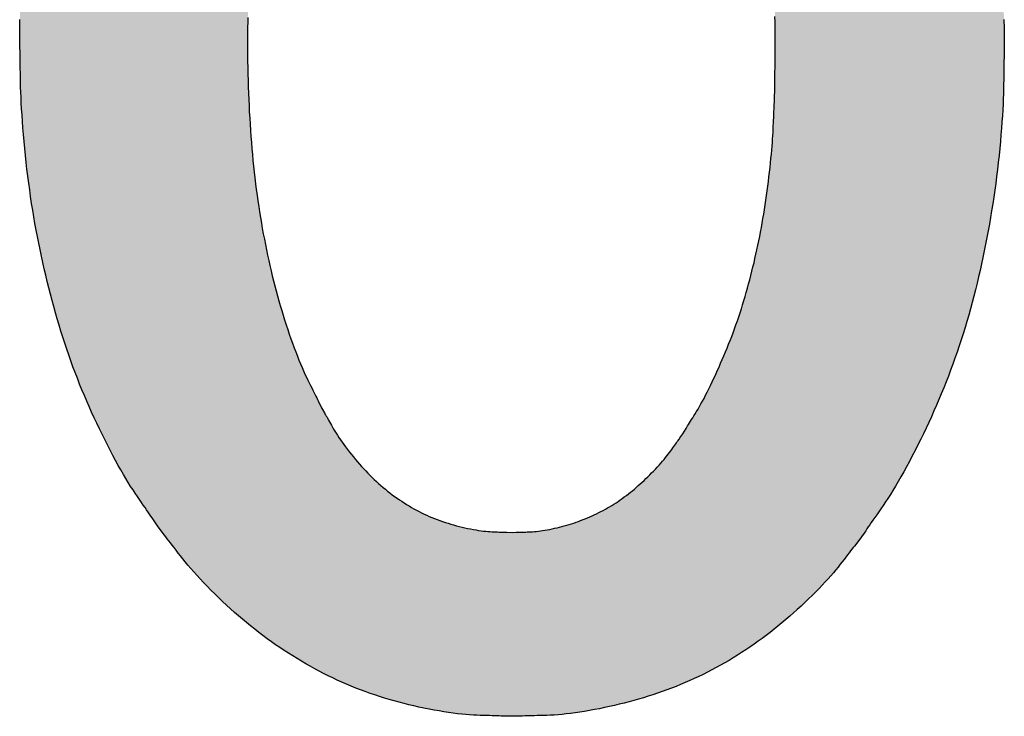
# Model space of a CAD drawing. Extents: x 36 to 806, y 2 to 571.
# Drawn here: x 342 to 344, y 389 to 390 of the extents above; entities that cross this region are included whole.
import ezdxf

# ---------------------------------------------------------------- set-up
doc = ezdxf.new("R2010")
doc.units = 0
doc.header["$LTSCALE"] = 0.5
doc.layers.add('7', color=4, linetype='CONTINUOUS')

msp = doc.modelspace()

# ---------------------------------------------------------------- hatches: boundary and pattern name
at = {"layer": '7', "linetype": 'CONTINUOUS'}
h = msp.add_hatch(color=4, dxfattribs=at)
h.paths.add_polyline_path([(341.9537, 390.8655), (341.944, 390.8498), (341.9419, 390.8465), (341.9397, 390.8429), (341.9373, 390.8389), (341.9346, 390.8347), (341.9318, 390.8301), (341.9288, 390.8253), (341.9256, 390.8201), (341.9222, 390.8146), (341.9186, 390.8087), (341.9148, 390.8026), (341.9108, 390.7961), (341.9068, 390.7892), (341.9027, 390.782), (341.8985, 390.7744), (341.8942, 390.7664), (341.8898, 390.758), (341.8853, 390.7492), (341.8808, 390.7401), (341.8761, 390.7306), (341.8714, 390.7207), (341.8666, 390.7106), (341.862, 390.7004), (341.8573, 390.6903), (341.8527, 390.6801), (341.8482, 390.6698), (341.8438, 390.6595), (341.8394, 390.6492), (341.835, 390.6389), (341.8307, 390.6285), (341.8265, 390.618), (341.8224, 390.6076), (341.8183, 390.597), (341.8143, 390.5865), (341.8104, 390.5758), (341.8066, 390.5652), (341.8028, 390.5545), (341.7992, 390.5437), (341.7956, 390.5329), (341.7921, 390.522), (341.7887, 390.5111), (341.7854, 390.5002), (341.7821, 390.4892), (341.779, 390.4781), (341.7759, 390.467), (341.7728, 390.4559), (341.7699, 390.4447), (341.767, 390.4335), (341.7641, 390.4222), (341.7614, 390.4109), (341.7587, 390.3995), (341.7561, 390.3881), (341.7536, 390.3767), (341.7512, 390.3652), (341.7488, 390.3537), (341.7465, 390.3421), (341.7444, 390.3305), (341.7422, 390.3188), (341.7402, 390.3071), (341.7383, 390.2953), (341.7364, 390.2835), (341.7346, 390.2716), (341.7328, 390.2598), (341.7312, 390.2478), (341.7295, 390.2358), (341.728, 390.2238), (341.7265, 390.2117), (341.7251, 390.1996), (341.7237, 390.1875), (341.7224, 390.1753), (341.7211, 390.163), (341.72, 390.151), (341.7189, 390.1393), (341.718, 390.128), (341.7171, 390.1171), (341.7164, 390.1066), (341.7158, 390.0965), (341.7153, 390.0868), (341.7149, 390.0775), (341.7146, 390.0686), (341.7145, 390.0601), (341.7144, 390.0519), (341.7143, 390.0442), (341.7142, 390.0369), (341.7141, 390.03), (341.714, 390.0235), (341.7139, 390.0174), (341.7138, 390.0118), (341.7137, 390.0065), (341.7137, 390.0017), (341.7136, 389.9972), (341.7133, 389.9761), (341.7137, 389.9536), (341.7138, 389.9489), (341.7139, 389.9437), (341.714, 389.9382), (341.7141, 389.9322), (341.7142, 389.9257), (341.7143, 389.9188), (341.7145, 389.9116), (341.7146, 389.9038), (341.7147, 389.8957), (341.7149, 389.8871), (341.7151, 389.8781), (341.7154, 389.8686), (341.7158, 389.8588), (341.7163, 389.8486), (341.7169, 389.8379), (341.7176, 389.8269), (341.7184, 389.8154), (341.7193, 389.8035), (341.7203, 389.7912), (341.7214, 389.7785), (341.7226, 389.7657), (341.7239, 389.7529), (341.7252, 389.7401), (341.7267, 389.7275), (341.7282, 389.7149), (341.7298, 389.7023), (341.7316, 389.6898), (341.7333, 389.6774), (341.7352, 389.6651), (341.7372, 389.6528), (341.7392, 389.6405), (341.7413, 389.6284), (341.7435, 389.6163), (341.7458, 389.6043), (341.7481, 389.5923), (341.7506, 389.5804), (341.7531, 389.5685), (341.7556, 389.5568), (341.7583, 389.545), (341.761, 389.5334), (341.7638, 389.5218), (341.7667, 389.5103), (341.7696, 389.4988), (341.7726, 389.4874), (341.7757, 389.4761), (341.7789, 389.4648), (341.7821, 389.4535), (341.7854, 389.4424), (341.7888, 389.4313), (341.7922, 389.4202), (341.7958, 389.4092), (341.7994, 389.3983), (341.8031, 389.3875), (341.8069, 389.3767), (341.8108, 389.366), (341.8148, 389.3554), (341.8189, 389.3448), (341.823, 389.3343), (341.8273, 389.3239), (341.8317, 389.3135), (341.8361, 389.3032), (341.8406, 389.293), (341.8451, 389.2828), (341.8498, 389.2726), (341.8545, 389.2626), (341.8593, 389.2525), (341.8641, 389.2426), (341.869, 389.2327), (341.874, 389.2228), (341.879, 389.213), (341.8841, 389.2035), (341.889, 389.1943), (341.8938, 389.1855), (341.8986, 389.177), (341.9032, 389.169), (341.9078, 389.1613), (341.9122, 389.154), (341.9165, 389.147), (341.9208, 389.1405), (341.9249, 389.1343), (341.9289, 389.1285), (341.9327, 389.1229), (341.9363, 389.1177), (341.9396, 389.1128), (341.9428, 389.1081), (341.9458, 389.1038), (341.9485, 389.0998), (341.9511, 389.0961), (341.9534, 389.0926), (341.9556, 389.0895), (341.9657, 389.0746), (341.9763, 389.0607), (341.9786, 389.0578), (341.981, 389.0547), (341.9836, 389.0512), (341.9864, 389.0475), (341.9895, 389.0435), (341.9927, 389.0393), (341.9961, 389.0348), (341.9998, 389.0301), (342.0036, 389.025), (342.0076, 389.0197), (342.0119, 389.0142), (342.0165, 389.0086), (342.0214, 389.0027), (342.0265, 388.9967), (342.032, 388.9905), (342.0377, 388.9842), (342.0437, 388.9777), (342.05, 388.971), (342.0567, 388.9641), (342.0636, 388.9571), (342.0706, 388.95), (342.0778, 388.9431), (342.0849, 388.9362), (342.0921, 388.9295), (342.0994, 388.9229), (342.1066, 388.9164), (342.114, 388.91), (342.1213, 388.9037), (342.1288, 388.8975), (342.1362, 388.8914), (342.1437, 388.8854), (342.1513, 388.8795), (342.1588, 388.8738), (342.1665, 388.8681), (342.1742, 388.8626), (342.1819, 388.8572), (342.1897, 388.8518), (342.1975, 388.8466), (342.2054, 388.8415), (342.2133, 388.8365), (342.2212, 388.8317), (342.2292, 388.8269), (342.2373, 388.8222), (342.2454, 388.8176), (342.2535, 388.8132), (342.2617, 388.8088), (342.2699, 388.8045), (342.2782, 388.8004), (342.2865, 388.7964), (342.2949, 388.7924), (342.3033, 388.7886), (342.3118, 388.7849), (342.3203, 388.7813), (342.3289, 388.7778), (342.3375, 388.7745), (342.3461, 388.7712), (342.3548, 388.7681), (342.3636, 388.7652), (342.3724, 388.7623), (342.3812, 388.7595), (342.3901, 388.7569), (342.3991, 388.7544), (342.4081, 388.7519), (342.4171, 388.7496), (342.4261, 388.7473), (342.4353, 388.7452), (342.4444, 388.7431), (342.4536, 388.7411), (342.4629, 388.7393), (342.4721, 388.7375), (342.4813, 388.7358), (342.4902, 388.7343), (342.4987, 388.733), (342.507, 388.7318), (342.515, 388.7308), (342.5227, 388.7299), (342.5301, 388.7292), (342.5372, 388.7286), (342.544, 388.7282), (342.5505, 388.7279), (342.5567, 388.7277), (342.5626, 388.7276), (342.5682, 388.7274), (342.5735, 388.7273), (342.5784, 388.7271), (342.5831, 388.727), (342.5874, 388.7269), (342.5914, 388.7267), (342.5952, 388.7266), (342.5986, 388.7265), (342.6148, 388.7261), (342.6309, 388.7265), (342.6343, 388.7266), (342.638, 388.7267), (342.642, 388.7268), (342.6463, 388.7269), (342.6509, 388.727), (342.6559, 388.7271), (342.6611, 388.7273), (342.6667, 388.7274), (342.6726, 388.7276), (342.6788, 388.7277), (342.6852, 388.728), (342.692, 388.7283), (342.6991, 388.7289), (342.7065, 388.7295), (342.7141, 388.7304), (342.722, 388.7313), (342.7303, 388.7324), (342.7388, 388.7337), (342.7476, 388.7351), (342.7567, 388.7366), (342.7659, 388.7383), (342.7751, 388.74), (342.7842, 388.7419), (342.7933, 388.7438), (342.8023, 388.7459), (342.8113, 388.748), (342.8202, 388.7502), (342.8291, 388.7525), (342.8379, 388.7549), (342.8467, 388.7574), (342.8555, 388.76), (342.8641, 388.7627), (342.8728, 388.7654), (342.8814, 388.7683), (342.8899, 388.7713), (342.8984, 388.7744), (342.9069, 388.7776), (342.9153, 388.7809), (342.9236, 388.7843), (342.9319, 388.7878), (342.9402, 388.7914), (342.9484, 388.7951), (342.9566, 388.7989), (342.9647, 388.8028), (342.9727, 388.8068), (342.9807, 388.8109), (342.9887, 388.8152), (342.9966, 388.8195), (343.0044, 388.824), (343.0122, 388.8285), (343.02, 388.8332), (343.0277, 388.838), (343.0353, 388.8428), (343.0429, 388.8478), (343.0504, 388.8529), (343.0579, 388.8581), (343.0654, 388.8634), (343.0728, 388.8688), (343.0801, 388.8742), (343.0874, 388.8798), (343.0946, 388.8855), (343.1018, 388.8913), (343.109, 388.8972), (343.1161, 388.9032), (343.1232, 388.9092), (343.1302, 388.9154), (343.1372, 388.9217), (343.1441, 388.928), (343.151, 388.9345), (343.1579, 388.941), (343.1646, 388.9475), (343.171, 388.9539), (343.1771, 388.9601), (343.1829, 388.9662), (343.1885, 388.9721), (343.1937, 388.9778), (343.1987, 388.9834), (343.2034, 388.9889), (343.2077, 388.9942), (343.2118, 388.9993), (343.2157, 389.0043), (343.2194, 389.009), (343.2228, 389.0134), (343.2261, 389.0176), (343.2292, 389.0216), (343.2321, 389.0253), (343.2348, 389.0288), (343.2373, 389.032), (343.2396, 389.0349), (343.2417, 389.0377), (343.2518, 389.0506), (343.2624, 389.0659), (343.2646, 389.0691), (343.2671, 389.0727), (343.2697, 389.0765), (343.2726, 389.0807), (343.2757, 389.0851), (343.279, 389.0899), (343.2825, 389.095), (343.2862, 389.1003), (343.2902, 389.106), (343.2943, 389.112), (343.2987, 389.1184), (343.3031, 389.1251), (343.3076, 389.1322), (343.3123, 389.1397), (343.317, 389.1476), (343.3219, 389.1559), (343.3269, 389.1645), (343.332, 389.1736), (343.3371, 389.183), (343.3424, 389.1928), (343.3478, 389.2028), (343.353, 389.2128), (343.3581, 389.223), (343.3632, 389.2332), (343.3682, 389.2434), (343.3731, 389.2537), (343.378, 389.2641), (343.3827, 389.2745), (343.3874, 389.285), (343.392, 389.2955), (343.3965, 389.3061), (343.4009, 389.3167), (343.4053, 389.3274), (343.4096, 389.3382), (343.4138, 389.349), (343.4179, 389.3599), (343.4219, 389.3709), (343.4259, 389.3819), (343.4298, 389.3929), (343.4336, 389.404), (343.4373, 389.4152), (343.4409, 389.4264), (343.4444, 389.4377), (343.4478, 389.4491), (343.4512, 389.4605), (343.4544, 389.472), (343.4575, 389.4836), (343.4606, 389.4952), (343.4635, 389.5069), (343.4664, 389.5187), (343.4692, 389.5305), (343.4719, 389.5423), (343.4745, 389.5543), (343.4771, 389.5662), (343.4796, 389.5783), (343.482, 389.5904), (343.4843, 389.6025), (343.4866, 389.6147), (343.4888, 389.6269), (343.4909, 389.6393), (343.493, 389.6516), (343.495, 389.6641), (343.4969, 389.6766), (343.4987, 389.6891), (343.5004, 389.7017), (343.502, 389.7144), (343.5036, 389.7272), (343.5051, 389.74), (343.5065, 389.7528), (343.5078, 389.7657), (343.509, 389.7785), (343.5101, 389.7908), (343.5111, 389.8028), (343.5119, 389.8143), (343.5127, 389.8254), (343.5134, 389.8361), (343.5139, 389.8464), (343.5143, 389.8562), (343.5146, 389.8657), (343.5148, 389.8747), (343.5149, 389.8834), (343.5151, 389.8915), (343.5152, 389.8993), (343.5153, 389.9066), (343.5154, 389.9135), (343.5155, 389.92), (343.5156, 389.926), (343.5157, 389.9316), (343.5158, 389.9368), (343.5159, 389.9415), (343.5162, 389.9641), (343.5158, 389.9862), (343.5157, 389.9908), (343.5156, 389.9959), (343.5155, 390.0014), (343.5154, 390.0073), (343.5153, 390.0137), (343.5152, 390.0205), (343.5151, 390.0277), (343.5149, 390.0353), (343.5148, 390.0434), (343.5146, 390.0519), (343.5144, 390.0608), (343.5141, 390.0701), (343.5137, 390.0799), (343.5132, 390.09), (343.5126, 390.1006), (343.5119, 390.1116), (343.5111, 390.123), (343.5102, 390.1348), (343.5092, 390.147), (343.5081, 390.1596), (343.5069, 390.1724), (343.5056, 390.1851), (343.5042, 390.1978), (343.5028, 390.2105), (343.5012, 390.2231), (343.4996, 390.2356), (343.4979, 390.2481), (343.4961, 390.2606), (343.4942, 390.273), (343.4923, 390.2853), (343.4902, 390.2976), (343.4881, 390.3099), (343.4859, 390.3221), (343.4836, 390.3343), (343.4812, 390.3464), (343.4788, 390.3584), (343.4763, 390.3704), (343.4737, 390.3824), (343.4711, 390.3943), (343.4683, 390.4062), (343.4655, 390.418), (343.4626, 390.4297), (343.4597, 390.4415), (343.4567, 390.4531), (343.4536, 390.4648), (343.4504, 390.4764), (343.4472, 390.4879), (343.4439, 390.4994), (343.4406, 390.5109), (343.4371, 390.5223), (343.4336, 390.5336), (343.43, 390.5449), (343.4263, 390.5562), (343.4225, 390.5674), (343.4186, 390.5785), (343.4146, 390.5896), (343.4105, 390.6006), (343.4063, 390.6116), (343.402, 390.6225), (343.3976, 390.6334), (343.3932, 390.6442), (343.3886, 390.655), (343.384, 390.6658), (343.3794, 390.6765), (343.3747, 390.6871), (343.3699, 390.6977), (343.3651, 390.7083), (343.3602, 390.7188), (343.3552, 390.7293), (343.3502, 390.7398), (343.3452, 390.75), (343.3403, 390.7599), (343.3355, 390.7693), (343.3308, 390.7784), (343.3262, 390.7871), (343.3217, 390.7953), (343.3172, 390.8032), (343.3129, 390.8107), (343.3087, 390.8178), (343.3046, 390.8245), (343.3006, 390.8309), (343.2968, 390.8369), (343.2932, 390.8426), (343.2899, 390.848), (343.2867, 390.853), (343.2838, 390.8577), (343.281, 390.8621), (343.2785, 390.8662), (343.2761, 390.8699), (343.274, 390.8733), (343.2638, 390.8895), (343.2537, 390.9039), (343.2516, 390.9069), (343.2492, 390.9102), (343.2467, 390.9138), (343.244, 390.9176), (343.2412, 390.9217), (343.2381, 390.926), (343.2348, 390.9307), (343.2313, 390.9356), (343.2277, 390.9408), (343.2238, 390.9463), (343.2197, 390.9519), (343.2153, 390.9578), (343.2107, 390.9638), (343.2057, 390.97), (343.2004, 390.9764), (343.1948, 390.9829), (343.1889, 390.9896), (343.1828, 390.9965), (343.1763, 391.0036), (343.1695, 391.0108), (343.1626, 391.0181), (343.1556, 391.0253), (343.1486, 391.0323), (343.1416, 391.0393), (343.1345, 391.0462), (343.1274, 391.053), (343.1202, 391.0596), (343.113, 391.0662), (343.1058, 391.0727), (343.0985, 391.079), (343.0911, 391.0853), (343.0837, 391.0914), (343.0763, 391.0975), (343.0688, 391.1034), (343.0612, 391.1092), (343.0536, 391.1148), (343.0458, 391.1204), (343.0381, 391.1258), (343.0303, 391.1311), (343.0224, 391.1363), (343.0144, 391.1414), (343.0064, 391.1464), (342.9984, 391.1512), (342.9903, 391.1559), (342.9821, 391.1605), (342.9739, 391.165), (342.9656, 391.1694), (342.9572, 391.1736), (342.9488, 391.1777), (342.9404, 391.1817), (342.9319, 391.1856), (342.9233, 391.1893), (342.9147, 391.193), (342.9061, 391.1965), (342.8974, 391.1999), (342.8886, 391.2032), (342.8798, 391.2064), (342.871, 391.2095), (342.8621, 391.2125), (342.8531, 391.2154), (342.8441, 391.2181), (342.835, 391.2208), (342.8259, 391.2233), (342.8168, 391.2258), (342.8076, 391.2281), (342.7983, 391.2303), (342.789, 391.2325), (342.7796, 391.2345), (342.7702, 391.2364), (342.7607, 391.2382), (342.7514, 391.2399), (342.7423, 391.2414), (342.7336, 391.2427), (342.7251, 391.2439), (342.717, 391.245), (342.7091, 391.2459), (342.7015, 391.2467), (342.6943, 391.2472), (342.6873, 391.2477), (342.6807, 391.248), (342.6743, 391.2482), (342.6683, 391.2484), (342.6625, 391.2486), (342.6571, 391.2487), (342.6521, 391.2489), (342.6473, 391.2491), (342.6429, 391.2492), (342.6387, 391.2493), (342.6349, 391.2495), (342.6314, 391.2496), (342.6148, 391.2501), (342.5985, 391.2496), (342.5951, 391.2495), (342.5914, 391.2494), (342.5874, 391.2493), (342.583, 391.2491), (342.5784, 391.249), (342.5734, 391.2488), (342.5681, 391.2487), (342.5625, 391.2485), (342.5565, 391.2483), (342.5503, 391.2481), (342.5437, 391.2479), (342.5369, 391.2474), (342.5297, 391.2468), (342.5223, 391.246), (342.5146, 391.245), (342.5065, 391.2439), (342.4982, 391.2425), (342.4896, 391.2411), (342.4806, 391.2394), (342.4714, 391.2376), (342.4621, 391.2356), (342.4528, 391.2335), (342.4435, 391.2313), (342.4343, 391.2291), (342.4251, 391.2267), (342.4159, 391.2242), (342.4068, 391.2215), (342.3977, 391.2188), (342.3887, 391.216), (342.3797, 391.2131), (342.3707, 391.21), (342.3618, 391.2069), (342.3529, 391.2036), (342.3441, 391.2001), (342.3353, 391.1966), (342.3266, 391.1929), (342.3179, 391.189), (342.3093, 391.1851), (342.3007, 391.181), (342.2922, 391.1767), (342.2836, 391.1724), (342.2752, 391.1679), (342.2668, 391.1634), (342.2584, 391.1587), (342.25, 391.1539), (342.2417, 391.149), (342.2334, 391.144), (342.2252, 391.1388), (342.2169, 391.1336), (342.2088, 391.1282), (342.2007, 391.1227), (342.1926, 391.1171), (342.1846, 391.1113), (342.1766, 391.1055), (342.1687, 391.0994), (342.1609, 391.0933), (342.1531, 391.087), (342.1453, 391.0806), (342.1376, 391.074), (342.13, 391.0673), (342.1224, 391.0605), (342.1149, 391.0536), (342.1073, 391.0466), (342.0998, 391.0395), (342.0923, 391.0323), (342.0849, 391.025), (342.0774, 391.0175), (342.07, 391.01), (342.0626, 391.0024), (342.0553, 390.9946), (342.0481, 390.9869), (342.0412, 390.9794), (342.0346, 390.9721), (342.0283, 390.9649), (342.0223, 390.958), (342.0167, 390.9512), (342.0113, 390.9446), (342.0063, 390.9382), (342.0016, 390.932), (341.9971, 390.9259), (341.9929, 390.9201), (341.989, 390.9146), (341.9852, 390.9094), (341.9817, 390.9044), (341.9783, 390.8998), (341.9752, 390.8954), (341.9723, 390.8913), (341.9695, 390.8875), (341.967, 390.884), (341.9647, 390.8808)], flags=0)
h.paths.add_polyline_path([(342.6148, 389.0626), (342.6055, 389.0629), (342.6036, 389.063), (342.6015, 389.0631), (342.5992, 389.0632), (342.5967, 389.0633), (342.5941, 389.0633), (342.5913, 389.0634), (342.5883, 389.0636), (342.5851, 389.0637), (342.5817, 389.0638), (342.5782, 389.0639), (342.5745, 389.0641), (342.5706, 389.0644), (342.5666, 389.0647), (342.5624, 389.0652), (342.5581, 389.0658), (342.5535, 389.0664), (342.5489, 389.0672), (342.544, 389.0681), (342.539, 389.069), (342.5338, 389.0701), (342.5286, 389.0712), (342.5233, 389.0724), (342.5182, 389.0737), (342.513, 389.075), (342.5079, 389.0764), (342.5028, 389.0779), (342.4978, 389.0794), (342.4928, 389.081), (342.4878, 389.0827), (342.4828, 389.0844), (342.4779, 389.0862), (342.473, 389.0881), (342.4682, 389.0901), (342.4634, 389.0921), (342.4586, 389.0942), (342.4539, 389.0964), (342.4492, 389.0987), (342.4445, 389.1011), (342.4399, 389.1035), (342.4353, 389.106), (342.4308, 389.1086), (342.4263, 389.1113), (342.4218, 389.114), (342.4173, 389.1168), (342.4129, 389.1197), (342.4085, 389.1226), (342.4042, 389.1256), (342.3999, 389.1287), (342.3956, 389.1318), (342.3913, 389.135), (342.3871, 389.1383), (342.3829, 389.1417), (342.3788, 389.1451), (342.3747, 389.1486), (342.3706, 389.1522), (342.3666, 389.1558), (342.3626, 389.1596), (342.3586, 389.1634), (342.3547, 389.1673), (342.3509, 389.1712), (342.347, 389.1753), (342.3432, 389.1794), (342.3394, 389.1836), (342.3357, 389.1878), (342.3319, 389.1921), (342.3282, 389.1964), (342.3246, 389.2009), (342.3209, 389.2054), (342.3173, 389.2099), (342.3137, 389.2146), (342.3102, 389.2192), (342.3069, 389.2237), (342.3037, 389.228), (342.3007, 389.2323), (342.2979, 389.2364), (342.2952, 389.2405), (342.2927, 389.2444), (342.2903, 389.2482), (342.2881, 389.2518), (342.2861, 389.2554), (342.2842, 389.2588), (342.2824, 389.2621), (342.2807, 389.2651), (342.279, 389.268), (342.2775, 389.2708), (342.2761, 389.2734), (342.2747, 389.2758), (342.2735, 389.278), (342.2723, 389.2801), (342.2713, 389.2819), (342.2662, 389.291), (342.26, 389.3035), (342.2587, 389.3061), (342.2572, 389.309), (342.2556, 389.3122), (342.2539, 389.3156), (342.2521, 389.3193), (342.2501, 389.3232), (342.248, 389.3275), (342.2458, 389.3319), (342.2434, 389.3367), (342.2409, 389.3417), (342.2383, 389.347), (342.2357, 389.3526), (342.233, 389.3585), (342.2303, 389.3648), (342.2275, 389.3714), (342.2247, 389.3783), (342.2218, 389.3855), (342.2189, 389.393), (342.2159, 389.4009), (342.2129, 389.409), (342.2099, 389.4174), (342.207, 389.4258), (342.2041, 389.4343), (342.2012, 389.4429), (342.1984, 389.4516), (342.1957, 389.4603), (342.1931, 389.4691), (342.1904, 389.4779), (342.1879, 389.4868), (342.1854, 389.4958), (342.1829, 389.5049), (342.1805, 389.514), (342.1782, 389.5232), (342.1759, 389.5325), (342.1736, 389.5418), (342.1715, 389.5513), (342.1693, 389.5607), (342.1672, 389.5703), (342.1652, 389.5799), (342.1632, 389.5896), (342.1613, 389.5994), (342.1594, 389.6092), (342.1576, 389.6191), (342.1559, 389.6291), (342.1542, 389.6391), (342.1525, 389.6493), (342.151, 389.6595), (342.1495, 389.6697), (342.148, 389.6801), (342.1466, 389.6905), (342.1453, 389.701), (342.144, 389.7116), (342.1428, 389.7222), (342.1416, 389.7329), (342.1405, 389.7437), (342.1395, 389.7545), (342.1385, 389.7654), (342.1376, 389.7764), (342.1367, 389.7875), (342.1359, 389.7986), (342.1352, 389.8098), (342.1345, 389.8211), (342.1338, 389.8324), (342.1333, 389.8438), (342.1327, 389.8553), (342.1323, 389.8669), (342.1318, 389.8785), (342.1315, 389.8902), (342.1312, 389.9019), (342.1309, 389.9138), (342.1307, 389.9255), (342.1306, 389.9368), (342.1305, 389.9477), (342.1305, 389.9583), (342.1305, 389.9685), (342.1305, 389.9783), (342.1306, 389.9877), (342.1308, 389.9968), (342.131, 390.0055), (342.1312, 390.0138), (342.1315, 390.0217), (342.1317, 390.0293), (342.132, 390.0364), (342.1322, 390.0431), (342.1324, 390.0495), (342.1326, 390.0555), (342.1328, 390.061), (342.133, 390.0662), (342.1331, 390.071), (342.1333, 390.0754), (342.134, 390.0963), (342.1347, 390.11), (342.1348, 390.1129), (342.135, 390.116), (342.1352, 390.1194), (342.1354, 390.1231), (342.1356, 390.1271), (342.1358, 390.1313), (342.136, 390.1357), (342.1362, 390.1405), (342.1365, 390.1455), (342.1368, 390.1507), (342.1371, 390.1563), (342.1374, 390.162), (342.1378, 390.1681), (342.1383, 390.1743), (342.1388, 390.1809), (342.1394, 390.1877), (342.14, 390.1947), (342.1407, 390.202), (342.1414, 390.2095), (342.1422, 390.2173), (342.143, 390.2252), (342.1439, 390.2331), (342.1448, 390.2409), (342.1457, 390.2487), (342.1466, 390.2565), (342.1476, 390.2642), (342.1486, 390.2719), (342.1496, 390.2796), (342.1506, 390.2872), (342.1517, 390.2948), (342.1527, 390.3024), (342.1539, 390.3099), (342.1551, 390.3174), (342.1563, 390.3249), (342.1576, 390.3323), (342.1589, 390.3397), (342.1603, 390.3471), (342.1617, 390.3544), (342.1632, 390.3617), (342.1647, 390.3689), (342.1663, 390.3761), (342.1679, 390.3833), (342.1695, 390.3904), (342.1711, 390.3975), (342.1728, 390.4046), (342.1745, 390.4117), (342.1762, 390.4187), (342.1779, 390.4257), (342.1797, 390.4326), (342.1815, 390.4395), (342.1833, 390.4464), (342.1852, 390.4533), (342.1871, 390.4601), (342.189, 390.4669), (342.1909, 390.4736), (342.1929, 390.4804), (342.195, 390.487), (342.197, 390.4937), (342.1991, 390.5003), (342.2012, 390.5069), (342.2034, 390.5135), (342.2056, 390.52), (342.2078, 390.5265), (342.2101, 390.5329), (342.2124, 390.5394), (342.2147, 390.5458), (342.217, 390.5521), (342.2194, 390.5585), (342.2218, 390.5648), (342.2243, 390.571), (342.2267, 390.5772), (342.2291, 390.5831), (342.2314, 390.5887), (342.2337, 390.5942), (342.236, 390.5994), (342.2382, 390.6044), (342.2403, 390.6091), (342.2424, 390.6137), (342.2445, 390.6179), (342.2465, 390.622), (342.2484, 390.6258), (342.2503, 390.6295), (342.252, 390.6329), (342.2536, 390.6362), (342.2552, 390.6392), (342.2566, 390.6421), (342.2579, 390.6447), (342.2592, 390.6472), (342.2603, 390.6494), (342.2613, 390.6515), (342.2662, 390.6612), (342.2718, 390.6708), (342.2729, 390.6728), (342.2742, 390.6749), (342.2756, 390.6773), (342.277, 390.6799), (342.2786, 390.6826), (342.2803, 390.6855), (342.2821, 390.6885), (342.2839, 390.6918), (342.2859, 390.6952), (342.288, 390.6988), (342.2903, 390.7026), (342.2927, 390.7065), (342.2953, 390.7105), (342.298, 390.7146), (342.3009, 390.7188), (342.3041, 390.7232), (342.3073, 390.7276), (342.3108, 390.7322), (342.3144, 390.7369), (342.3182, 390.7417), (342.3222, 390.7466), (342.3261, 390.7513), (342.33, 390.7561), (342.334, 390.7607), (342.338, 390.7653), (342.3421, 390.7698), (342.3461, 390.7742), (342.3502, 390.7786), (342.3543, 390.7829), (342.3584, 390.7872), (342.3626, 390.7913), (342.3668, 390.7954), (342.371, 390.7994), (342.3753, 390.8034), (342.3796, 390.8072), (342.3839, 390.811), (342.3883, 390.8147), (342.3928, 390.8183), (342.3973, 390.8218), (342.4018, 390.8252), (342.4063, 390.8286), (342.4109, 390.8319), (342.4155, 390.8351), (342.4202, 390.8383), (342.4249, 390.8414), (342.4296, 390.8444), (342.4343, 390.8473), (342.4391, 390.8502), (342.4439, 390.853), (342.4488, 390.8557), (342.4537, 390.8583), (342.4586, 390.8609), (342.4635, 390.8634), (342.4685, 390.8658), (342.4736, 390.8681), (342.4786, 390.8703), (342.4837, 390.8725), (342.4889, 390.8745), (342.494, 390.8765), (342.4993, 390.8784), (342.5045, 390.8802), (342.5098, 390.882), (342.5151, 390.8837), (342.5205, 390.8853), (342.5258, 390.8869), (342.5312, 390.8884), (342.5367, 390.8898), (342.5422, 390.8912), (342.5477, 390.8925), (342.5532, 390.8938), (342.5587, 390.8949), (342.564, 390.896), (342.5691, 390.8969), (342.574, 390.8978), (342.5788, 390.8985), (342.5834, 390.8991), (342.5879, 390.8996), (342.5921, 390.9), (342.5962, 390.9003), (342.6001, 390.9004), (342.6039, 390.9005), (342.6074, 390.9006), (342.6108, 390.9007), (342.614, 390.9008), (342.617, 390.9009), (342.6197, 390.901), (342.6224, 390.9011), (342.6248, 390.9011), (342.627, 390.9012), (342.6291, 390.9013), (342.6388, 390.9016), (342.6472, 390.9011), (342.649, 390.901), (342.6509, 390.9008), (342.653, 390.9007), (342.6553, 390.9006), (342.6578, 390.9004), (342.6604, 390.9003), (342.6631, 390.9001), (342.6661, 390.8999), (342.6692, 390.8998), (342.6724, 390.8996), (342.6759, 390.8993), (342.6795, 390.8989), (342.6832, 390.8984), (342.6871, 390.8978), (342.6912, 390.897), (342.6954, 390.8961), (342.6998, 390.8951), (342.7043, 390.894), (342.709, 390.8927), (342.7138, 390.8914), (342.7187, 390.8899), (342.7236, 390.8883), (342.7285, 390.8866), (342.7333, 390.8848), (342.7381, 390.8829), (342.7429, 390.8809), (342.7477, 390.8788), (342.7524, 390.8767), (342.7571, 390.8744), (342.7618, 390.872), (342.7665, 390.8696), (342.7712, 390.867), (342.7758, 390.8643), (342.7804, 390.8616), (342.785, 390.8587), (342.7896, 390.8558), (342.7941, 390.8528), (342.7987, 390.8497), (342.8032, 390.8464), (342.8077, 390.8431), (342.8122, 390.8397), (342.8166, 390.8362), (342.821, 390.8326), (342.8255, 390.8289), (342.8299, 390.8252), (342.8342, 390.8213), (342.8386, 390.8173), (342.8429, 390.8133), (342.8472, 390.8091), (342.8515, 390.8049), (342.8558, 390.8005), (342.8601, 390.7961), (342.8643, 390.7916), (342.8685, 390.787), (342.8727, 390.7823), (342.8769, 390.7775), (342.8811, 390.7726), (342.8852, 390.7676), (342.8893, 390.7625), (342.8934, 390.7574), (342.8975, 390.7521), (342.9016, 390.7468), (342.9056, 390.7414), (342.9096, 390.7358), (342.9136, 390.7302), (342.9176, 390.7245), (342.9215, 390.7186), (342.9255, 390.7127), (342.9294, 390.7067), (342.9333, 390.7006), (342.9371, 390.6946), (342.9407, 390.6887), (342.9442, 390.6829), (342.9475, 390.6774), (342.9507, 390.6719), (342.9537, 390.6667), (342.9565, 390.6616), (342.9592, 390.6567), (342.9617, 390.6519), (342.9641, 390.6473), (342.9663, 390.6429), (342.9684, 390.6387), (342.9704, 390.6347), (342.9723, 390.631), (342.9741, 390.6274), (342.9758, 390.6241), (342.9773, 390.621), (342.9788, 390.6181), (342.9802, 390.6154), (342.9814, 390.6129), (342.9874, 390.6011), (342.9923, 390.59), (342.9933, 390.5877), (342.9944, 390.5851), (342.9957, 390.5823), (342.997, 390.5793), (342.9985, 390.576), (343, 390.5725), (343.0017, 390.5687), (343.0035, 390.5648), (343.0053, 390.5605), (343.0073, 390.5561), (343.0094, 390.5513), (343.0114, 390.5463), (343.0135, 390.541), (343.0157, 390.5354), (343.0178, 390.5295), (343.02, 390.5233), (343.0222, 390.5168), (343.0244, 390.51), (343.0266, 390.503), (343.0289, 390.4956), (343.0311, 390.4881), (343.0334, 390.4805), (343.0356, 390.4728), (343.0378, 390.465), (343.0399, 390.4572), (343.0421, 390.4494), (343.0442, 390.4414), (343.0463, 390.4334), (343.0483, 390.4253), (343.0504, 390.4171), (343.0524, 390.4089), (343.0543, 390.4006), (343.0562, 390.3922), (343.0581, 390.3837), (343.0599, 390.3752), (343.0617, 390.3666), (343.0634, 390.3579), (343.065, 390.3491), (343.0666, 390.3402), (343.0682, 390.3313), (343.0697, 390.3223), (343.0712, 390.3132), (343.0726, 390.3041), (343.074, 390.2948), (343.0753, 390.2855), (343.0766, 390.2761), (343.0778, 390.2667), (343.079, 390.2572), (343.0801, 390.2476), (343.0812, 390.2379), (343.0823, 390.2281), (343.0833, 390.2183), (343.0843, 390.2084), (343.0852, 390.1985), (343.0862, 390.1884), (343.0871, 390.1783), (343.088, 390.1681), (343.0888, 390.1578), (343.0896, 390.1475), (343.0904, 390.1371), (343.0912, 390.1266), (343.0919, 390.116), (343.0925, 390.1054), (343.0931, 390.0947), (343.0937, 390.0839), (343.0942, 390.073), (343.0947, 390.0621), (343.0951, 390.0511), (343.0955, 390.04), (343.0958, 390.0288), (343.096, 390.0178), (343.0963, 390.0071), (343.0965, 389.9968), (343.0966, 389.9868), (343.0967, 389.9772), (343.0968, 389.9679), (343.0968, 389.959), (343.0968, 389.9504), (343.0968, 389.9421), (343.0967, 389.9342), (343.0966, 389.9267), (343.0965, 389.9196), (343.0964, 389.9128), (343.0963, 389.9064), (343.0962, 389.9003), (343.0961, 389.8947), (343.096, 389.8894), (343.096, 389.8845), (343.0959, 389.8799), (343.0958, 389.8758), (343.0955, 389.8559), (343.0948, 389.8407), (343.0947, 389.8375), (343.0945, 389.834), (343.0943, 389.8302), (343.0941, 389.8262), (343.0939, 389.8218), (343.0937, 389.8172), (343.0935, 389.8122), (343.0932, 389.807), (343.093, 389.8015), (343.0927, 389.7957), (343.0924, 389.7896), (343.092, 389.7832), (343.0915, 389.7766), (343.091, 389.7697), (343.0904, 389.7625), (343.0897, 389.755), (343.089, 389.7472), (343.0882, 389.7392), (343.0873, 389.7309), (343.0863, 389.7224), (343.0853, 389.7137), (343.0842, 389.705), (343.0831, 389.6964), (343.082, 389.6879), (343.0808, 389.6793), (343.0796, 389.6708), (343.0783, 389.6624), (343.077, 389.654), (343.0757, 389.6456), (343.0743, 389.6373), (343.0728, 389.6291), (343.0714, 389.6208), (343.0698, 389.6126), (343.0683, 389.6045), (343.0667, 389.5964), (343.065, 389.5883), (343.0633, 389.5803), (343.0615, 389.5723), (343.0597, 389.5643), (343.0579, 389.5564), (343.056, 389.5486), (343.0541, 389.5407), (343.0521, 389.533), (343.0501, 389.5252), (343.048, 389.5175), (343.0459, 389.5099), (343.0438, 389.5022), (343.0416, 389.4946), (343.0394, 389.4871), (343.0371, 389.4796), (343.0348, 389.4721), (343.0324, 389.4647), (343.0299, 389.4574), (343.0275, 389.45), (343.0249, 389.4428), (343.0223, 389.4355), (343.0197, 389.4283), (343.017, 389.4212), (343.0142, 389.4141), (343.0114, 389.4071), (343.0085, 389.4), (343.0056, 389.3931), (343.0027, 389.3861), (342.9998, 389.3792), (342.9968, 389.3723), (342.9938, 389.3655), (342.9907, 389.3587), (342.9877, 389.3519), (342.9845, 389.3451), (342.9814, 389.3384), (342.9783, 389.3318), (342.9752, 389.3255), (342.9722, 389.3195), (342.9693, 389.3137), (342.9664, 389.3081), (342.9635, 389.3028), (342.9608, 389.2978), (342.958, 389.293), (342.9554, 389.2885), (342.9528, 389.2842), (342.9503, 389.2801), (342.9479, 389.2763), (342.9457, 389.2727), (342.9436, 389.2693), (342.9416, 389.2661), (342.9397, 389.2631), (342.938, 389.2603), (342.9364, 389.2577), (342.935, 389.2553), (342.9336, 389.2532), (342.9273, 389.2429), (342.9222, 389.2357), (342.9212, 389.2342), (342.92, 389.2326), (342.9188, 389.2308), (342.9174, 389.2289), (342.916, 389.2269), (342.9145, 389.2247), (342.9129, 389.2224), (342.9111, 389.2199), (342.9093, 389.2174), (342.9074, 389.2146), (342.9054, 389.2118), (342.9032, 389.2089), (342.9009, 389.2059), (342.8985, 389.2028), (342.8959, 389.1996), (342.8931, 389.1963), (342.8902, 389.193), (342.8872, 389.1895), (342.884, 389.186), (342.8807, 389.1824), (342.8773, 389.1787), (342.8739, 389.1751), (342.8705, 389.1716), (342.867, 389.1681), (342.8636, 389.1647), (342.8601, 389.1613), (342.8566, 389.158), (342.8531, 389.1547), (342.8496, 389.1515), (342.846, 389.1483), (342.8424, 389.1452), (342.8388, 389.1421), (342.8352, 389.1391), (342.8316, 389.1361), (342.8279, 389.1332), (342.8242, 389.1304), (342.8204, 389.1276), (342.8167, 389.1249), (342.8129, 389.1222), (342.8091, 389.1196), (342.8053, 389.1171), (342.8014, 389.1146), (342.7975, 389.1121), (342.7936, 389.1098), (342.7897, 389.1075), (342.7857, 389.1053), (342.7817, 389.1031), (342.7777, 389.101), (342.7737, 389.0989), (342.7696, 389.097), (342.7655, 389.095), (342.7614, 389.0932), (342.7573, 389.0913), (342.7531, 389.0896), (342.7489, 389.0878), (342.7448, 389.0862), (342.7405, 389.0845), (342.7363, 389.0829), (342.7321, 389.0814), (342.7278, 389.0799), (342.7235, 389.0785), (342.7192, 389.0771), (342.7149, 389.0758), (342.7105, 389.0746), (342.7061, 389.0734), (342.7017, 389.0723), (342.6973, 389.0712), (342.6928, 389.0702), (342.6883, 389.0692), (342.6838, 389.0683), (342.6794, 389.0675), (342.6751, 389.0668), (342.6709, 389.0661), (342.6669, 389.0655), (342.663, 389.065), (342.6593, 389.0646), (342.6557, 389.0642), (342.6523, 389.0639), (342.649, 389.0637), (342.6458, 389.0636), (342.6428, 389.0635), (342.64, 389.0634), (342.6372, 389.0633), (342.6347, 389.0632), (342.6323, 389.0632), (342.63, 389.0631), (342.6279, 389.063), (342.626, 389.063), (342.6242, 389.0629), (342.6226, 389.0629)], flags=0)

# ---------------------------------------------------------------- linework, layer by layer
at = {"layer": '7', "color": 4, "linetype": 'CONTINUOUS'}
for points in [[(341.7133, 389.9761), (341.7136, 389.9972), (341.7137, 390.0017)], [(342.131, 390.0055), (342.1308, 389.9968), (342.1306, 389.9877), (342.1305, 389.9783), (342.1305, 389.9685), (342.1305, 389.9583), (342.1305, 389.9477), (342.1306, 389.9368), (342.1307, 389.9255), (342.1309, 389.9138), (342.1312, 389.9019), (342.1315, 389.8902), (342.1318, 389.8785), (342.1323, 389.8669), (342.1327, 389.8553), (342.1333, 389.8438), (342.1338, 389.8324), (342.1345, 389.8211), (342.1352, 389.8098), (342.1359, 389.7986), (342.1367, 389.7875), (342.1376, 389.7764), (342.1385, 389.7654), (342.1395, 389.7545), (342.1405, 389.7437), (342.1416, 389.7329), (342.1428, 389.7222), (342.144, 389.7116), (342.1453, 389.701), (342.1466, 389.6905), (342.148, 389.6801), (342.1495, 389.6697), (342.151, 389.6595), (342.1525, 389.6493), (342.1542, 389.6391), (342.1559, 389.6291), (342.1576, 389.6191), (342.1594, 389.6092), (342.1613, 389.5994), (342.1632, 389.5896), (342.1652, 389.5799), (342.1672, 389.5703), (342.1693, 389.5607), (342.1715, 389.5513), (342.1736, 389.5418), (342.1759, 389.5325), (342.1782, 389.5232), (342.1805, 389.514), (342.1829, 389.5049), (342.1854, 389.4958), (342.1879, 389.4868), (342.1904, 389.4779), (342.1931, 389.4691), (342.1957, 389.4603), (342.1984, 389.4516), (342.2012, 389.4429), (342.2041, 389.4343), (342.207, 389.4258), (342.2099, 389.4174), (342.2129, 389.409), (342.2159, 389.4009), (342.2189, 389.393), (342.2218, 389.3855), (342.2247, 389.3783), (342.2275, 389.3714), (342.2303, 389.3648), (342.233, 389.3585), (342.2357, 389.3526), (342.2383, 389.347), (342.2409, 389.3417), (342.2434, 389.3367), (342.2458, 389.3319), (342.248, 389.3275), (342.2501, 389.3232), (342.2521, 389.3193), (342.2539, 389.3156), (342.2556, 389.3122), (342.2572, 389.309), (342.2587, 389.3061), (342.26, 389.3035), (342.2662, 389.291)], [(343.0955, 389.8559), (343.0958, 389.8758), (343.0959, 389.8799), (343.096, 389.8845), (343.096, 389.8894), (343.0961, 389.8947), (343.0962, 389.9003), (343.0963, 389.9064), (343.0964, 389.9128), (343.0965, 389.9196), (343.0966, 389.9267), (343.0967, 389.9342), (343.0968, 389.9421), (343.0968, 389.9504), (343.0968, 389.959), (343.0968, 389.9679), (343.0967, 389.9772), (343.0966, 389.9868), (343.0965, 389.9968), (343.0963, 390.0071)], [(343.5155, 390.0014), (343.5156, 389.9959), (343.5157, 389.9908), (343.5158, 389.9862), (343.5162, 389.9641)], [(341.9657, 389.0746), (341.9556, 389.0895), (341.9534, 389.0926), (341.9511, 389.0961), (341.9485, 389.0998), (341.9458, 389.1038), (341.9428, 389.1081), (341.9396, 389.1128), (341.9363, 389.1177), (341.9327, 389.1229), (341.9289, 389.1285), (341.9249, 389.1343), (341.9208, 389.1405), (341.9165, 389.147), (341.9122, 389.154), (341.9078, 389.1613), (341.9032, 389.169), (341.8986, 389.177), (341.8938, 389.1855), (341.889, 389.1943), (341.8841, 389.2035), (341.879, 389.213), (341.874, 389.2228), (341.869, 389.2327), (341.8641, 389.2426), (341.8593, 389.2525), (341.8545, 389.2626), (341.8498, 389.2726), (341.8451, 389.2828), (341.8406, 389.293), (341.8361, 389.3032), (341.8317, 389.3135), (341.8273, 389.3239), (341.823, 389.3343), (341.8189, 389.3448), (341.8148, 389.3554), (341.8108, 389.366), (341.8069, 389.3767), (341.8031, 389.3875), (341.7994, 389.3983), (341.7958, 389.4092), (341.7922, 389.4202), (341.7888, 389.4313), (341.7854, 389.4424), (341.7821, 389.4535), (341.7789, 389.4648), (341.7757, 389.4761), (341.7726, 389.4874), (341.7696, 389.4988), (341.7667, 389.5103), (341.7638, 389.5218), (341.761, 389.5334), (341.7583, 389.545), (341.7556, 389.5568), (341.7531, 389.5685), (341.7506, 389.5804), (341.7481, 389.5923), (341.7458, 389.6043), (341.7435, 389.6163), (341.7413, 389.6284), (341.7392, 389.6405), (341.7372, 389.6528), (341.7352, 389.6651), (341.7333, 389.6774), (341.7316, 389.6898), (341.7298, 389.7023), (341.7282, 389.7149), (341.7267, 389.7275), (341.7252, 389.7401), (341.7239, 389.7529), (341.7226, 389.7657), (341.7214, 389.7785), (341.7203, 389.7912), (341.7193, 389.8035), (341.7184, 389.8154), (341.7176, 389.8269), (341.7169, 389.8379), (341.7163, 389.8486), (341.7158, 389.8588), (341.7154, 389.8686), (341.7151, 389.8781), (341.7149, 389.8871), (341.7147, 389.8957), (341.7146, 389.9038), (341.7145, 389.9116), (341.7143, 389.9188), (341.7142, 389.9257), (341.7141, 389.9322), (341.714, 389.9382), (341.7139, 389.9437), (341.7138, 389.9489), (341.7137, 389.9536), (341.7133, 389.9761)], [(343.5162, 389.9641), (343.5159, 389.9415), (343.5158, 389.9368), (343.5157, 389.9316), (343.5156, 389.926), (343.5155, 389.92), (343.5154, 389.9135), (343.5153, 389.9066), (343.5152, 389.8993), (343.5151, 389.8915), (343.5149, 389.8834), (343.5148, 389.8747), (343.5146, 389.8657), (343.5143, 389.8562), (343.5139, 389.8464), (343.5134, 389.8361), (343.5127, 389.8254), (343.5119, 389.8143), (343.5111, 389.8028), (343.5101, 389.7908), (343.509, 389.7785), (343.5078, 389.7657), (343.5065, 389.7528), (343.5051, 389.74), (343.5036, 389.7272), (343.502, 389.7144), (343.5004, 389.7017), (343.4987, 389.6891), (343.4969, 389.6766), (343.495, 389.6641), (343.493, 389.6516), (343.4909, 389.6393), (343.4888, 389.6269), (343.4866, 389.6147), (343.4843, 389.6025), (343.482, 389.5904), (343.4796, 389.5783), (343.4771, 389.5662), (343.4745, 389.5543), (343.4719, 389.5423), (343.4692, 389.5305), (343.4664, 389.5187), (343.4635, 389.5069), (343.4606, 389.4952), (343.4575, 389.4836), (343.4544, 389.472), (343.4512, 389.4605), (343.4478, 389.4491), (343.4444, 389.4377), (343.4409, 389.4264), (343.4373, 389.4152), (343.4336, 389.404), (343.4298, 389.3929), (343.4259, 389.3819), (343.4219, 389.3709), (343.4179, 389.3599), (343.4138, 389.349), (343.4096, 389.3382), (343.4053, 389.3274), (343.4009, 389.3167), (343.3965, 389.3061), (343.392, 389.2955), (343.3874, 389.285), (343.3827, 389.2745), (343.378, 389.2641), (343.3731, 389.2537), (343.3682, 389.2434), (343.3632, 389.2332), (343.3581, 389.223), (343.353, 389.2128), (343.3478, 389.2028), (343.3424, 389.1928), (343.3371, 389.183), (343.332, 389.1736), (343.3269, 389.1645), (343.3219, 389.1559), (343.317, 389.1476), (343.3123, 389.1397), (343.3076, 389.1322), (343.3031, 389.1251), (343.2987, 389.1184), (343.2943, 389.112), (343.2902, 389.106), (343.2862, 389.1003), (343.2825, 389.095), (343.279, 389.0899), (343.2757, 389.0851), (343.2726, 389.0807), (343.2697, 389.0765), (343.2671, 389.0727), (343.2646, 389.0691), (343.2624, 389.0659), (343.2518, 389.0506)], [(342.9273, 389.2429), (342.9336, 389.2532), (342.935, 389.2553), (342.9364, 389.2577), (342.938, 389.2603), (342.9397, 389.2631), (342.9416, 389.2661), (342.9436, 389.2693), (342.9457, 389.2727), (342.9479, 389.2763), (342.9503, 389.2801), (342.9528, 389.2842), (342.9554, 389.2885), (342.958, 389.293), (342.9608, 389.2978), (342.9635, 389.3028), (342.9664, 389.3081), (342.9693, 389.3137), (342.9722, 389.3195), (342.9752, 389.3255), (342.9783, 389.3318), (342.9814, 389.3384), (342.9845, 389.3451), (342.9877, 389.3519), (342.9907, 389.3587), (342.9938, 389.3655), (342.9968, 389.3723), (342.9998, 389.3792), (343.0027, 389.3861), (343.0056, 389.3931), (343.0085, 389.4), (343.0114, 389.4071), (343.0142, 389.4141), (343.017, 389.4212), (343.0197, 389.4283), (343.0223, 389.4355), (343.0249, 389.4428), (343.0275, 389.45), (343.0299, 389.4574), (343.0324, 389.4647), (343.0348, 389.4721), (343.0371, 389.4796), (343.0394, 389.4871), (343.0416, 389.4946), (343.0438, 389.5022), (343.0459, 389.5099), (343.048, 389.5175), (343.0501, 389.5252), (343.0521, 389.533), (343.0541, 389.5407), (343.056, 389.5486), (343.0579, 389.5564), (343.0597, 389.5643), (343.0615, 389.5723), (343.0633, 389.5803), (343.065, 389.5883), (343.0667, 389.5964), (343.0683, 389.6045), (343.0698, 389.6126), (343.0714, 389.6208), (343.0728, 389.6291), (343.0743, 389.6373), (343.0757, 389.6456), (343.077, 389.654), (343.0783, 389.6624), (343.0796, 389.6708), (343.0808, 389.6793), (343.082, 389.6879), (343.0831, 389.6964), (343.0842, 389.705), (343.0853, 389.7137), (343.0863, 389.7224), (343.0873, 389.7309), (343.0882, 389.7392), (343.089, 389.7472), (343.0897, 389.755), (343.0904, 389.7625), (343.091, 389.7697), (343.0915, 389.7766), (343.092, 389.7832), (343.0924, 389.7896), (343.0927, 389.7957), (343.093, 389.8015), (343.0932, 389.807), (343.0935, 389.8122), (343.0937, 389.8172), (343.0939, 389.8218), (343.0941, 389.8262), (343.0943, 389.8302), (343.0945, 389.834), (343.0947, 389.8375), (343.0948, 389.8407), (343.0955, 389.8559)], [(342.2662, 389.291), (342.2713, 389.2819), (342.2723, 389.2801), (342.2735, 389.278), (342.2747, 389.2758), (342.2761, 389.2734), (342.2775, 389.2708), (342.279, 389.268), (342.2807, 389.2651), (342.2824, 389.2621), (342.2842, 389.2588), (342.2861, 389.2554), (342.2881, 389.2518), (342.2903, 389.2482), (342.2927, 389.2444), (342.2952, 389.2405), (342.2979, 389.2364), (342.3007, 389.2323), (342.3037, 389.228), (342.3069, 389.2237), (342.3102, 389.2192), (342.3137, 389.2146), (342.3173, 389.2099), (342.3209, 389.2054), (342.3246, 389.2009), (342.3282, 389.1964), (342.3319, 389.1921), (342.3357, 389.1878), (342.3394, 389.1836), (342.3432, 389.1794), (342.347, 389.1753), (342.3509, 389.1712), (342.3547, 389.1673), (342.3586, 389.1634), (342.3626, 389.1596), (342.3666, 389.1558), (342.3706, 389.1522), (342.3747, 389.1486), (342.3788, 389.1451), (342.3829, 389.1417), (342.3871, 389.1383), (342.3913, 389.135), (342.3956, 389.1318), (342.3999, 389.1287), (342.4042, 389.1256), (342.4085, 389.1226), (342.4129, 389.1197), (342.4173, 389.1168), (342.4218, 389.114), (342.4263, 389.1113), (342.4308, 389.1086), (342.4353, 389.106), (342.4399, 389.1035), (342.4445, 389.1011), (342.4492, 389.0987), (342.4539, 389.0964), (342.4586, 389.0942), (342.4634, 389.0921), (342.4682, 389.0901), (342.473, 389.0881), (342.4779, 389.0862), (342.4828, 389.0844), (342.4878, 389.0827), (342.4928, 389.081), (342.4978, 389.0794), (342.5028, 389.0779), (342.5079, 389.0764), (342.513, 389.075), (342.5182, 389.0737), (342.5233, 389.0724), (342.5286, 389.0712), (342.5338, 389.0701), (342.539, 389.069), (342.544, 389.0681), (342.5489, 389.0672), (342.5535, 389.0664), (342.5581, 389.0658), (342.5624, 389.0652), (342.5666, 389.0647), (342.5706, 389.0644), (342.5745, 389.0641), (342.5782, 389.0639), (342.5817, 389.0638), (342.5851, 389.0637), (342.5883, 389.0636), (342.5913, 389.0634), (342.5941, 389.0633), (342.5967, 389.0633), (342.5992, 389.0632), (342.6015, 389.0631), (342.6036, 389.063), (342.6055, 389.0629), (342.6148, 389.0626)], [(342.6148, 389.0626), (342.6226, 389.0629), (342.6242, 389.0629), (342.626, 389.063), (342.6279, 389.063), (342.63, 389.0631), (342.6323, 389.0632), (342.6347, 389.0632), (342.6372, 389.0633), (342.64, 389.0634), (342.6428, 389.0635), (342.6458, 389.0636), (342.649, 389.0637), (342.6523, 389.0639), (342.6557, 389.0642), (342.6593, 389.0646), (342.663, 389.065), (342.6669, 389.0655), (342.6709, 389.0661), (342.6751, 389.0668), (342.6794, 389.0675), (342.6838, 389.0683), (342.6883, 389.0692), (342.6928, 389.0702), (342.6973, 389.0712), (342.7017, 389.0723), (342.7061, 389.0734), (342.7105, 389.0746), (342.7149, 389.0758), (342.7192, 389.0771), (342.7235, 389.0785), (342.7278, 389.0799), (342.7321, 389.0814), (342.7363, 389.0829), (342.7405, 389.0845), (342.7448, 389.0862), (342.7489, 389.0878), (342.7531, 389.0896), (342.7573, 389.0913), (342.7614, 389.0932), (342.7655, 389.095), (342.7696, 389.097), (342.7737, 389.0989), (342.7777, 389.101), (342.7817, 389.1031), (342.7857, 389.1053), (342.7897, 389.1075), (342.7936, 389.1098), (342.7975, 389.1121), (342.8014, 389.1146), (342.8053, 389.1171), (342.8091, 389.1196), (342.8129, 389.1222), (342.8167, 389.1249), (342.8204, 389.1276), (342.8242, 389.1304), (342.8279, 389.1332), (342.8316, 389.1361), (342.8352, 389.1391), (342.8388, 389.1421), (342.8424, 389.1452), (342.846, 389.1483), (342.8496, 389.1515), (342.8531, 389.1547), (342.8566, 389.158), (342.8601, 389.1613), (342.8636, 389.1647), (342.867, 389.1681), (342.8705, 389.1716), (342.8739, 389.1751), (342.8773, 389.1787), (342.8807, 389.1824), (342.884, 389.186), (342.8872, 389.1895), (342.8902, 389.193), (342.8931, 389.1963), (342.8959, 389.1996), (342.8985, 389.2028), (342.9009, 389.2059), (342.9032, 389.2089), (342.9054, 389.2118), (342.9074, 389.2146), (342.9093, 389.2174), (342.9111, 389.2199), (342.9129, 389.2224), (342.9145, 389.2247), (342.916, 389.2269), (342.9174, 389.2289), (342.9188, 389.2308), (342.92, 389.2326), (342.9212, 389.2342), (342.9222, 389.2357), (342.9273, 389.2429)], [(342.6148, 388.7261), (342.5986, 388.7265), (342.5952, 388.7266), (342.5914, 388.7267), (342.5874, 388.7269), (342.5831, 388.727), (342.5784, 388.7271), (342.5735, 388.7273), (342.5682, 388.7274), (342.5626, 388.7276), (342.5567, 388.7277), (342.5505, 388.7279), (342.544, 388.7282), (342.5372, 388.7286), (342.5301, 388.7292), (342.5227, 388.7299), (342.515, 388.7308), (342.507, 388.7318), (342.4987, 388.733), (342.4902, 388.7343), (342.4813, 388.7358), (342.4721, 388.7375), (342.4629, 388.7393), (342.4536, 388.7411), (342.4444, 388.7431), (342.4353, 388.7452), (342.4261, 388.7473), (342.4171, 388.7496), (342.4081, 388.7519), (342.3991, 388.7544), (342.3901, 388.7569), (342.3812, 388.7595), (342.3724, 388.7623), (342.3636, 388.7652), (342.3548, 388.7681), (342.3461, 388.7712), (342.3375, 388.7745), (342.3289, 388.7778), (342.3203, 388.7813), (342.3118, 388.7849), (342.3033, 388.7886), (342.2949, 388.7924), (342.2865, 388.7964), (342.2782, 388.8004), (342.2699, 388.8045), (342.2617, 388.8088), (342.2535, 388.8132), (342.2454, 388.8176), (342.2373, 388.8222), (342.2292, 388.8269), (342.2212, 388.8317), (342.2133, 388.8365), (342.2054, 388.8415), (342.1975, 388.8466), (342.1897, 388.8518), (342.1819, 388.8572), (342.1742, 388.8626), (342.1665, 388.8681), (342.1588, 388.8738), (342.1513, 388.8795), (342.1437, 388.8854), (342.1362, 388.8914), (342.1288, 388.8975), (342.1213, 388.9037), (342.114, 388.91), (342.1066, 388.9164), (342.0994, 388.9229), (342.0921, 388.9295), (342.0849, 388.9362), (342.0778, 388.9431), (342.0706, 388.95), (342.0636, 388.9571), (342.0567, 388.9641), (342.05, 388.971), (342.0437, 388.9777), (342.0377, 388.9842), (342.032, 388.9905), (342.0265, 388.9967), (342.0214, 389.0027), (342.0165, 389.0086), (342.0119, 389.0142), (342.0076, 389.0197), (342.0036, 389.025), (341.9998, 389.0301), (341.9961, 389.0348), (341.9927, 389.0393), (341.9895, 389.0435), (341.9864, 389.0475), (341.9836, 389.0512), (341.981, 389.0547), (341.9786, 389.0578), (341.9763, 389.0607), (341.9657, 389.0746)], [(343.2518, 389.0506), (343.2417, 389.0377), (343.2396, 389.0349), (343.2373, 389.032), (343.2348, 389.0288), (343.2321, 389.0253), (343.2292, 389.0216), (343.2261, 389.0176), (343.2228, 389.0134), (343.2194, 389.009), (343.2157, 389.0043), (343.2118, 388.9993), (343.2077, 388.9942), (343.2034, 388.9889), (343.1987, 388.9834), (343.1937, 388.9778), (343.1885, 388.9721), (343.1829, 388.9662), (343.1771, 388.9601), (343.171, 388.9539), (343.1646, 388.9475), (343.1579, 388.941), (343.151, 388.9345), (343.1441, 388.928), (343.1372, 388.9217), (343.1302, 388.9154), (343.1232, 388.9092), (343.1161, 388.9032), (343.109, 388.8972), (343.1018, 388.8913), (343.0946, 388.8855), (343.0874, 388.8798), (343.0801, 388.8742), (343.0728, 388.8688), (343.0654, 388.8634), (343.0579, 388.8581), (343.0504, 388.8529), (343.0429, 388.8478), (343.0353, 388.8428), (343.0277, 388.838), (343.02, 388.8332), (343.0122, 388.8285), (343.0044, 388.824), (342.9966, 388.8195), (342.9887, 388.8152), (342.9807, 388.8109), (342.9727, 388.8068), (342.9647, 388.8028), (342.9566, 388.7989), (342.9484, 388.7951), (342.9402, 388.7914), (342.9319, 388.7878), (342.9236, 388.7843), (342.9153, 388.7809), (342.9069, 388.7776), (342.8984, 388.7744), (342.8899, 388.7713), (342.8814, 388.7683), (342.8728, 388.7654), (342.8641, 388.7627), (342.8555, 388.76), (342.8467, 388.7574), (342.8379, 388.7549), (342.8291, 388.7525), (342.8202, 388.7502), (342.8113, 388.748), (342.8023, 388.7459), (342.7933, 388.7438), (342.7842, 388.7419), (342.7751, 388.74), (342.7659, 388.7383), (342.7567, 388.7366), (342.7476, 388.7351), (342.7388, 388.7337), (342.7303, 388.7324), (342.722, 388.7313), (342.7141, 388.7304), (342.7065, 388.7295), (342.6991, 388.7289), (342.692, 388.7283), (342.6852, 388.728), (342.6788, 388.7277), (342.6726, 388.7276), (342.6667, 388.7274), (342.6611, 388.7273), (342.6559, 388.7271), (342.6509, 388.727), (342.6463, 388.7269), (342.642, 388.7268), (342.638, 388.7267), (342.6343, 388.7266), (342.6309, 388.7265), (342.6148, 388.7261)]]:
    msp.add_lwpolyline(points, dxfattribs=at)

doc.saveas('drawing.dxf')
